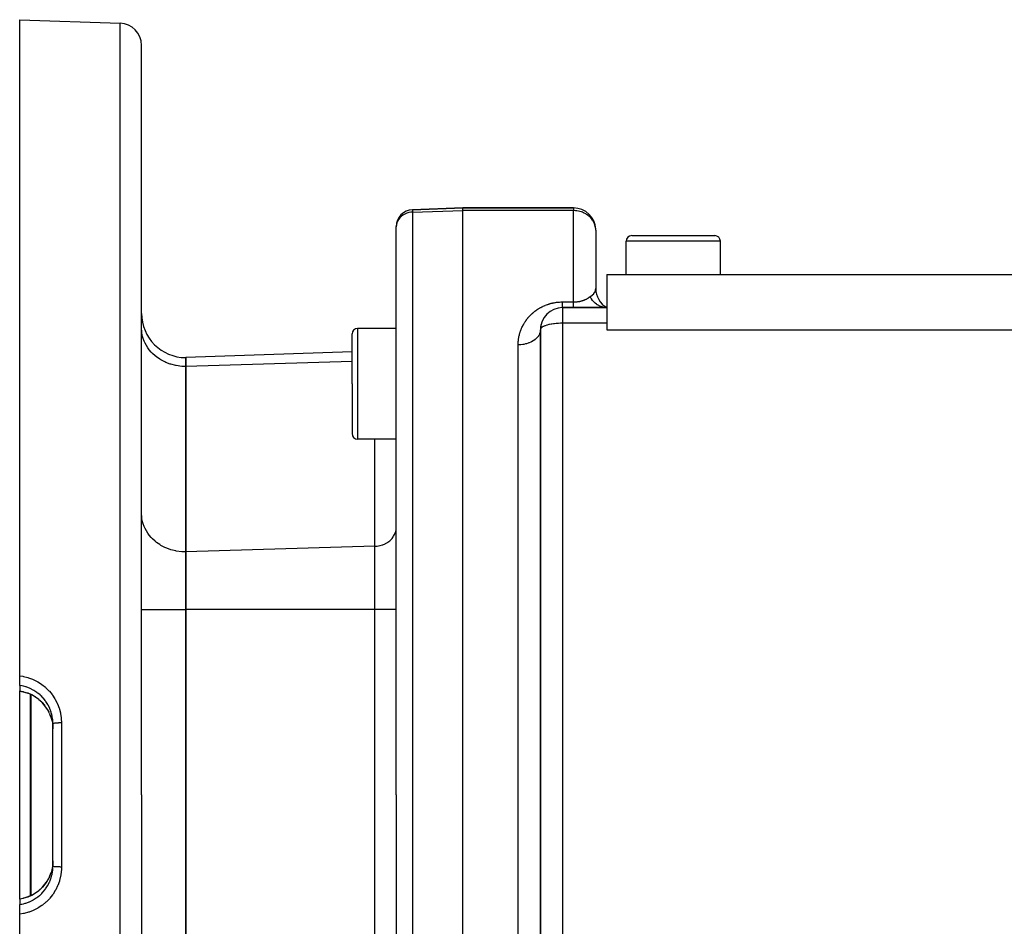
# Model space of a CAD drawing. Extents: x 24 to 816, y -336 to 283.
# Drawn here: x 436 to 525, y -35 to 47 of the extents above; entities that cross this region are included whole.
import ezdxf

# ---------------------------------------------------------------- set-up
doc = ezdxf.new("R2010")
doc.units = 0
doc.linetypes.add('DASHED', pattern=[11.05, 8.7, -2.35])
doc.layers.get('0').update_dxf_attribs({"linetype": 'CONTINUOUS'})
doc.layers.add('NEVIDI', color=4, linetype='DASHED')

msp = doc.modelspace()

# ---------------------------------------------------------------- linework, layer by layer
at = {"color": 2}
for p, q in [((436.069842, 46.582831), (445.13964, 46.266107)), ((436.069842, -12.658021), (436.069842, 46.582831)), ((447.069842, -23.417169), (447.069842, 44.267326)), ((447.069842, -23.417169), (447.069842, 44.267326)), ((476.069842, 29.582831), (471.517492, 29.42386)), ((471.517492, 29.42386), (476.069842, 29.582831)), ((486.069842, 29.582831), (476.069842, 29.582831)), ((476.069842, 29.341452), (476.069842, 29.582831)), ((476.069842, 29.582831), (486.069842, 29.582831)), ((476.069842, -23.417169), (476.069842, 29.341452)), ((470.069842, 27.883505), (470.069842, 27.924774)), ((470.069842, 27.883505), (470.069842, 27.924774)), ((470.069842, 27.894408), (470.069842, 27.883505)), ((470.069842, -23.417169), (470.069842, 27.883505)), ((470.069842, -23.417169), (470.069842, 27.883505)), ((488.069842, 27.582831), (488.069842, 22.314882)), ((488.069842, 27.582831), (488.069842, 22.314882)), ((491.319842, 27.082831), (495.069842, 27.082831)), ((495.069842, 27.082831), (498.819842, 27.082831)), ((498.788958, 27.082831), (498.819842, 27.082831)), ((498.788958, 27.082831), (498.819842, 27.082831)), ((490.819842, 23.582831), (490.819842, 26.582831)), ((499.319842, 23.582831), (499.319842, 26.582831)), ((489.069842, 23.582831), (489.069842, 19.937909)), ((489.069842, 23.582831), (573.069842, 23.582831)), ((489.069842, 20.582831), (485.069842, 20.582831)), ((485.069842, 20.582831), (489.069842, 20.582831)), ((488.871132, 20.59603), (488.858704, 20.597737)), ((489.007476, 20.584131), (488.871132, 20.59603)), ((489.06984, 20.582832), (488.876541, 20.709909)), ((488.879187, 20.661802), (489.069843, 20.582831)), ((488.879335, 20.702978), (489.069842, 20.582831)), ((488.883645, 20.684436), (489.069843, 20.582831)), ((489.069842, 20.582831), (489.007476, 20.584131)), ((489.069842, 19.937909), (489.069842, 19.173942)), ((470.069842, 18.705937), (466.569842, 18.705937)), ((489.069842, 19.173942), (489.069842, 18.582831)), ((466.069842, 13.705937), (466.069842, 18.205937)), ((466.069842, 13.705937), (466.069842, 18.205937)), ((483.069842, 18.582831), (483.069842, -59.09261)), ((483.069842, -59.09261), (483.069842, 18.582831)), ((489.069842, 18.582831), (573.069842, 18.582851)), ((466.069842, 16.592959), (451.069842, 16.069147)), ((451.069842, 16.069147), (451.069842, 15.265299)), ((451.069842, 15.265299), (451.069842, 16.069147)), ((451.069842, 15.265299), (451.069842, -1.477858)), ((451.069842, -1.477858), (451.069842, 15.265299)), ((466.069842, 13.705937), (466.069842, 9.205937)), ((466.069842, 13.705937), (466.069842, 9.205937)), ((470.069842, 8.705937), (466.569842, 8.705937)), ((451.069842, -1.477858), (451.069842, -6.674011)), ((451.069842, -6.674011), (451.069842, -1.477858)), ((451.069842, -6.674011), (451.069842, -40.160326)), ((451.069842, -40.160326), (451.069842, -6.674011)), ((483.069842, -12.804182), (483.069842, -6.85793)), ((436.069842, -12.716544), (436.069842, -12.658021)), ((436.069842, -13.525478), (436.069842, -12.658021)), ((436.069842, -13.157043), (436.069842, -13.104209)), ((436.069842, -13.233386), (436.069842, -13.186445)), ((436.069842, -13.303153), (436.069842, -13.262367)), ((436.069842, -13.46271), (436.069842, -13.440795)), ((436.069842, -13.525478), (436.069842, -13.509654)), ((436.069842, -13.52548), (436.069842, -14.02491)), ((436.069842, -14.032076), (436.069842, -14.02491)), ((436.069842, -23.417169), (436.069842, -14.031138)), ((436.069842, -14.032076), (436.390184, -14.092994)), ((436.390184, -14.092994), (436.792751, -14.214449)), ((436.816642, -14.223369), (436.792751, -14.214449)), ((436.826036, -14.226981), (436.816642, -14.223369)), ((437.15995, -14.375857), (436.840478, -14.232535)), ((437.499064, -14.573065), (437.15995, -14.375857)), ((437.811799, -14.804699), (437.499064, -14.573065)), ((438.095817, -15.068236), (437.811799, -14.804699)), ((438.350755, -15.363764), (438.095817, -15.068236)), ((438.570203, -15.684257), (438.350755, -15.363764)), ((438.743252, -16.009306), (438.570203, -15.684257)), ((438.888052, -16.368599), (438.768075, -16.066294)), ((438.891976, -16.380122), (438.97174, -16.65814)), ((438.97174, -16.65814), (438.982975, -16.705956)), ((438.982975, -16.705956), (438.993737, -16.754876)), ((438.993737, -16.754876), (439.047675, -17.086856)), ((439.047675, -17.086856), (439.051931, -17.126456)), ((439.051931, -17.126456), (439.052978, -17.1369)), ((439.052978, -17.1369), (439.069056, -17.459832)), ((439.069842, -23.417169), (439.069842, -16.984065)), ((439.069842, -23.417169), (439.069842, -16.984065)), ((436.069842, -32.802056), (436.069842, -23.417169)), ((439.069842, -29.850273), (439.069842, -23.417169)), ((439.069842, -29.850273), (439.069842, -23.417169)), ((447.069842, -23.417169), (447.069842, -91.101663)), ((447.069842, -23.417169), (447.069842, -91.101663)), ((470.069842, -23.417169), (470.069842, -81.759111)), ((470.069842, -23.417169), (470.069842, -81.759111)), ((476.069842, -83.417169), (476.069842, -23.417169)), ((438.971739, -30.176197), (438.905881, -30.411469)), ((438.992626, -30.084673), (438.971739, -30.176197)), ((439.002786, -30.035476), (438.992626, -30.084673)), ((439.051931, -29.707879), (439.002786, -30.035476)), ((439.052844, -29.698794), (439.051931, -29.707879)), ((439.057452, -29.648585), (439.052844, -29.698794)), ((439.069842, -29.354736), (439.057452, -29.648585)), ((438.567368, -31.15473), (438.750949, -30.810848)), ((438.750949, -30.810848), (438.88349, -30.477962)), ((438.905881, -30.411469), (438.890419, -30.458887)), ((438.890745, -30.45974), (438.893963, -30.451659)), ((437.807732, -32.032998), (438.094207, -31.767766)), ((438.094207, -31.767766), (438.347402, -31.474941)), ((438.347402, -31.474941), (438.567368, -31.15473)), ((436.069842, -32.802056), (436.390184, -32.741343)), ((436.069842, -32.809427), (436.069842, -32.802056)), ((436.069842, -32.809427), (436.069842, -33.308858)), ((436.390184, -32.741343), (436.792751, -32.619888)), ((436.792751, -32.619888), (436.816642, -32.610969)), ((436.816642, -32.610969), (436.840478, -32.601802)), ((436.840478, -32.601802), (437.158767, -32.459083)), ((437.158767, -32.459083), (437.494367, -32.264377)), ((437.494367, -32.264377), (437.807732, -32.032998)), ((436.069845, -34.176316), (436.069842, -33.30886)), ((436.069842, -33.39352), (436.069842, -33.314253)), ((436.069842, -33.443804), (436.069842, -33.41933)), ((436.069842, -33.730089), (436.069842, -33.572058)), ((436.069842, -93.417169), (436.069842, -34.176316))]:
    msp.add_line(p, q, dxfattribs=at)
for centre, radius, start, end in [((445.069842, 44.267326), 2, 0, 88.000002), ((471.569842, 27.924774), 1.5, 92, 180), ((486.069842, 27.582831), 2, 2.30659, 90), ((471.569842, 27.924774), 1.5, 181.15989, 181.575958), ((491.319842, 26.582831), 0.5, 90, 180), ((498.819842, 26.582831), 0.5, 0, 90), ((490.069842, 22.314882), 2, 180.000009, 240), ((485.069842, 18.582831), 2, 90, 180), ((451.069842, 20.069147), 4, 180, 270), ((466.569842, 18.205937), 0.5, 90, 180), ((485.069842, 18.582831), 2, 170.66277, 174.368968), ((485.069842, 18.582831), 2, 168.088538, 169.375776), ((485.069842, 18.582831), 2, 164.224222, 166.636019), ((466.569842, 9.205937), 0.5, 180, 270)]:
    msp.add_arc(centre, radius, start, end, dxfattribs=at)
at = {"layer": 'NEVIDI', "color": 7, "linetype": 'CONTINUOUS'}
for p, q in [((445.13964, -23.417169), (445.13964, 46.266107)), ((471.517492, 29.42386), (471.517492, 29.201667)), ((471.517492, 29.201667), (476.069842, 29.341452)), ((486.069842, 29.341452), (476.069842, 29.341452)), ((486.069842, 29.582831), (486.069842, 29.341452)), ((486.123458, 29.342064), (486.069842, 29.341452)), ((486.069842, 21.09896), (486.069842, 29.341452)), ((486.244177, 29.337454), (486.123458, 29.342064)), ((486.264562, 29.335873), (486.244177, 29.337454)), ((486.33928, 29.328165), (486.264562, 29.335873)), ((470.272831, 28.546065), (470.185146, 28.39063)), ((470.382841, 28.6899), (470.272831, 28.546065)), ((470.513481, 28.819919), (470.382841, 28.6899)), ((470.662265, 28.933648), (470.513481, 28.819919)), ((470.826859, 29.029303), (470.662265, 28.933648)), ((471.004178, 29.10509), (470.826859, 29.029303)), ((471.19139, 29.1598), (471.004178, 29.10509)), ((471.385039, 29.192422), (471.19139, 29.1598)), ((471.517492, 29.201667), (471.385039, 29.192422)), ((471.517492, 29.201667), (471.517492, -23.417169)), ((486.368725, 29.324319), (486.33928, 29.328165)), ((486.500734, 29.301688), (486.368725, 29.324319)), ((486.524868, 29.296625), (486.500734, 29.301688)), ((486.643309, 29.267731), (486.524868, 29.296625)), ((486.777787, 29.226767), (486.643309, 29.267731)), ((486.799371, 29.219365), (486.777787, 29.226767)), ((486.879431, 29.189819), (486.799371, 29.219365)), ((486.971488, 29.151564), (486.879431, 29.189819)), ((487.021909, 29.128527), (486.971488, 29.151564)), ((487.162434, 29.055584), (487.021909, 29.128527)), ((487.213936, 29.025239), (487.162434, 29.055584)), ((487.249797, 29.002828), (487.213936, 29.025239)), ((487.375275, 28.91535), (487.249797, 29.002828)), ((487.455385, 28.851229), (487.375275, 28.91535)), ((487.47166, 28.837313), (487.455385, 28.851229)), ((487.604835, 28.71023), (487.47166, 28.837313)), ((487.63587, 28.67671), (487.604835, 28.71023)), ((487.677488, 28.628977), (487.63587, 28.67671)), ((487.788321, 28.482558), (487.677488, 28.628977)), ((487.828392, 28.420586), (487.788321, 28.482558)), ((470.082791, 28.056443), (470.069842, 27.883505)), ((470.121478, 28.226596), (470.082791, 28.056443)), ((470.185146, 28.39063), (470.121478, 28.226596)), ((487.838689, 28.403659), (487.828392, 28.420586)), ((487.909815, 28.272237), (487.838689, 28.403659)), ((487.957097, 28.165007), (487.909815, 28.272237)), ((487.998193, 28.04928), (487.957097, 28.165007)), ((488.002504, 28.035259), (487.998193, 28.04928)), ((488.033384, 27.916899), (488.002504, 28.035259)), ((488.051824, 27.818111), (488.033384, 27.916899)), ((488.067737, 27.663307), (488.051824, 27.818111)), ((488.069842, 27.582831), (488.067737, 27.663307)), ((495.069842, 26.582831), (490.819842, 26.582831)), ((499.319842, 26.582831), (495.069842, 26.582831)), ((488.056962, 22.153228), (488.069842, 22.314882)), ((487.15941, 21.325295), (487.197192, 21.34314)), ((487.197192, 21.34314), (487.200666, 21.344827)), ((487.200666, 21.344827), (487.237426, 21.363177)), ((487.237426, 21.363177), (487.240817, 21.364917)), ((487.240817, 21.364917), (487.249784, 21.369555)), ((487.249784, 21.369555), (487.276411, 21.383664)), ((487.276411, 21.383664), (487.279775, 21.385482)), ((487.279775, 21.385482), (487.314338, 21.404658)), ((487.314338, 21.404658), (487.317604, 21.406517)), ((487.317604, 21.406517), (487.351174, 21.426115)), ((487.351174, 21.426115), (487.35434, 21.42801)), ((487.35434, 21.42801), (487.386986, 21.448046)), ((487.386986, 21.448046), (487.390072, 21.449987)), ((487.390072, 21.449987), (487.421811, 21.470448)), ((487.421811, 21.470448), (487.424806, 21.472426)), ((487.424806, 21.472426), (487.455337, 21.49308)), ((487.455337, 21.49308), (487.455618, 21.493275)), ((487.455618, 21.493275), (487.458455, 21.495242)), ((487.458455, 21.495242), (487.488382, 21.516485)), ((487.488382, 21.516485), (487.491124, 21.518479)), ((487.491124, 21.518479), (487.52008, 21.54004)), ((487.52008, 21.54004), (487.522749, 21.542076)), ((487.522749, 21.542076), (487.550661, 21.563876)), ((487.550661, 21.563876), (487.55329, 21.565979)), ((487.55329, 21.565979), (487.569842, 21.579426)), ((487.569842, 21.579426), (487.576506, 21.584894)), ((487.638865, 21.453282), (487.569847, 21.579419)), ((487.576506, 21.584894), (487.635891, 21.632525)), ((487.635891, 21.632525), (487.749142, 21.720603)), ((487.686954, 21.37624), (487.638865, 21.453282)), ((487.694451, 21.364894), (487.686954, 21.37624)), ((487.782061, 21.243498), (487.694451, 21.364894)), ((487.749142, 21.720603), (487.763809, 21.732102)), ((487.763809, 21.732102), (487.788254, 21.751519)), ((487.788254, 21.751519), (487.895108, 21.845054)), ((487.895108, 21.845054), (487.89866, 21.8486)), ((487.89866, 21.8486), (487.909216, 21.859407)), ((487.909216, 21.859407), (487.909811, 21.86003)), ((487.909811, 21.86003), (487.998185, 21.979172)), ((487.998185, 21.979172), (487.999307, 21.98125)), ((487.999307, 21.98125), (488.005612, 21.993389)), ((488.005612, 21.993389), (488.051846, 22.127116)), ((488.051846, 22.127116), (488.05425, 22.138734)), ((488.05425, 22.138734), (488.056962, 22.153228)), ((482.839593, 20.441516), (482.917366, 20.490826)), ((482.917366, 20.490826), (482.929009, 20.497994)), ((482.929009, 20.497994), (483.008984, 20.545759)), ((483.008984, 20.545759), (483.020954, 20.552693)), ((483.020954, 20.552693), (483.077918, 20.584937)), ((483.077918, 20.584937), (483.103265, 20.598894)), ((483.103265, 20.598894), (483.115612, 20.605606)), ((483.115612, 20.605606), (483.200405, 20.650221)), ((483.200405, 20.650221), (483.213024, 20.656644)), ((483.213024, 20.656644), (483.300156, 20.699506)), ((483.300156, 20.699506), (483.313186, 20.705697)), ((483.313186, 20.705697), (483.402435, 20.746606)), ((483.402435, 20.746606), (483.415771, 20.752498)), ((483.415771, 20.752498), (483.506993, 20.79129)), ((483.506993, 20.79129), (483.520501, 20.796813)), ((483.520501, 20.796813), (483.61343, 20.833289)), ((483.61343, 20.833289), (483.62728, 20.838501)), ((483.62728, 20.838501), (483.721966, 20.87261)), ((483.721966, 20.87261), (483.736071, 20.877466)), ((483.736071, 20.877466), (483.832559, 20.909155)), ((483.832559, 20.909155), (483.84694, 20.913652)), ((483.84694, 20.913652), (483.94524, 20.942851)), ((483.94524, 20.942851), (483.959905, 20.946979)), ((483.959905, 20.946979), (484.060147, 20.973632)), ((484.060147, 20.973632), (484.075037, 20.977361)), ((484.075037, 20.977361), (484.177157, 21.001338)), ((484.177157, 21.001338), (484.192396, 21.00468)), ((484.192396, 21.00468), (484.296501, 21.025901)), ((484.296501, 21.025901), (484.311989, 21.028821)), ((484.311989, 21.028821), (484.417525, 21.047111)), ((484.417525, 21.047111), (484.433192, 21.049589)), ((484.433192, 21.049589), (484.53911, 21.064727)), ((484.53911, 21.064727), (484.554764, 21.066727)), ((484.554764, 21.066727), (484.661148, 21.078705)), ((484.661148, 21.078705), (484.676832, 21.080234)), ((484.676832, 21.080234), (484.783472, 21.089032)), ((484.783472, 21.089032), (484.799257, 21.090099)), ((484.799257, 21.090099), (484.906592, 21.09574)), ((484.906592, 21.09574), (484.922424, 21.096335)), ((484.922424, 21.096335), (485.030055, 21.09877)), ((485.030055, 21.09877), (485.04591, 21.098892)), ((485.04591, 21.098892), (485.069842, 21.09896)), ((485.069842, 21.09896), (486.069842, 21.09896)), ((485.069842, 21.082834), (485.069842, 21.09896)), ((485.069842, 21.028138), (485.069842, 21.082834)), ((485.069842, 21.015862), (485.069842, 21.028138)), ((485.069842, 21.003145), (485.069842, 21.015862)), ((485.069842, 20.952493), (485.069842, 21.003145)), ((485.069842, 20.929438), (485.069842, 20.952493)), ((485.069842, 20.883242), (485.069842, 20.929438)), ((485.069842, 20.863758), (485.069842, 20.883242)), ((485.069842, 20.862318), (485.069842, 20.863758)), ((485.069842, 20.820592), (485.069842, 20.862318)), ((485.069842, 20.801889), (485.069842, 20.820592)), ((485.069842, 20.764888), (485.069842, 20.801889)), ((485.069842, 20.748434), (485.069842, 20.764888)), ((485.069842, 20.742525), (485.069842, 20.748434)), ((485.069842, 20.716318), (485.069842, 20.742525)), ((485.069842, 20.702216), (485.069842, 20.716318)), ((485.069842, 20.675036), (485.069842, 20.702216)), ((485.069842, 20.663336), (485.069842, 20.675036)), ((485.069842, 20.654341), (485.069842, 20.663336)), ((485.069842, 20.641242), (485.069842, 20.654341)), ((485.069842, 20.631963), (485.069842, 20.641242)), ((485.069842, 20.615028), (485.069842, 20.631963)), ((485.069842, 20.608219), (485.069842, 20.615028)), ((485.069842, 20.60079), (485.069842, 20.608219)), ((485.069842, 20.596521), (485.069842, 20.60079)), ((485.069842, 20.592217), (485.069842, 20.596521)), ((485.069842, 20.585801), (485.069842, 20.592217)), ((485.069842, 20.584012), (485.069842, 20.585801)), ((485.069842, 20.582831), (485.069842, 20.584012)), ((485.069842, 20.582831), (485.069842, 19.173942)), ((486.069842, 21.09896), (486.108204, 21.099209)), ((486.069842, 21.065473), (486.069842, 21.09896)), ((486.069842, 21.015861), (486.069842, 21.065473)), ((486.069842, 20.989482), (486.069842, 21.015861)), ((486.069842, 20.950004), (486.069842, 20.989482)), ((486.069842, 20.883194), (486.069842, 20.950004)), ((486.069842, 20.863757), (486.069842, 20.883194)), ((486.069842, 20.848967), (486.069842, 20.863757)), ((486.069842, 20.791872), (486.069842, 20.848967)), ((486.069842, 20.763157), (486.069842, 20.791872)), ((486.069842, 20.742525), (486.069842, 20.763157)), ((486.069842, 20.716318), (486.069842, 20.742525)), ((486.069842, 20.693429), (486.069842, 20.716318)), ((486.069842, 20.657197), (486.069842, 20.693429)), ((486.069842, 20.654342), (486.069842, 20.657197)), ((486.069842, 20.640248), (486.069842, 20.654342)), ((486.069842, 20.615032), (486.069842, 20.640248)), ((486.069842, 20.604186), (486.069842, 20.615032)), ((486.069842, 20.60079), (486.069842, 20.604186)), ((486.069842, 20.590192), (486.069842, 20.60079)), ((486.069842, 20.585581), (486.069842, 20.590192)), ((486.069842, 20.582831), (486.069842, 20.585581)), ((486.108204, 21.099209), (486.113268, 21.09928)), ((486.113268, 21.09928), (486.167304, 21.100596)), ((486.167304, 21.100596), (486.172318, 21.10077)), ((486.172318, 21.10077), (486.225934, 21.10318)), ((486.225934, 21.10318), (486.230927, 21.103456)), ((486.230927, 21.103456), (486.257477, 21.105071)), ((486.257477, 21.105071), (486.284017, 21.106934)), ((486.284017, 21.106934), (486.288949, 21.107307)), ((486.288949, 21.107307), (486.34166, 21.111839)), ((486.34166, 21.111839), (486.346547, 21.11231)), ((486.346547, 21.11231), (486.398798, 21.117882)), ((486.398798, 21.117882), (486.403665, 21.118452)), ((486.403665, 21.118452), (486.455558, 21.125068)), ((486.455558, 21.125068), (486.460378, 21.125733)), ((486.460378, 21.125733), (486.51189, 21.133368)), ((486.51189, 21.133368), (486.516708, 21.134133)), ((486.516708, 21.134133), (486.522432, 21.135052)), ((486.522432, 21.135052), (486.567544, 21.142721)), ((486.567544, 21.142721), (486.572363, 21.143585)), ((486.572363, 21.143585), (486.622412, 21.153087)), ((486.622412, 21.153087), (486.627174, 21.154042)), ((486.627174, 21.154042), (486.676419, 21.16444)), ((486.676419, 21.16444), (486.680974, 21.165451)), ((486.680974, 21.165451), (486.729287, 21.176701)), ((486.729287, 21.176701), (486.733864, 21.177817)), ((486.733864, 21.177817), (486.779052, 21.18933)), ((486.779052, 21.18933), (486.781103, 21.189874)), ((486.781103, 21.189874), (486.785574, 21.191066)), ((486.785574, 21.191066), (486.831734, 21.203907)), ((486.831734, 21.203907), (486.836105, 21.205173)), ((486.836105, 21.205173), (486.881201, 21.218765)), ((486.881201, 21.218765), (486.885492, 21.220109)), ((486.885492, 21.220109), (486.929669, 21.23446)), ((486.929669, 21.23446), (486.933864, 21.235873)), ((486.933864, 21.235873), (486.977164, 21.250961)), ((486.977164, 21.250961), (486.981264, 21.252438)), ((486.981264, 21.252438), (487.02298, 21.267955)), ((487.02298, 21.267955), (487.023655, 21.268214)), ((487.023655, 21.268214), (487.027571, 21.269718)), ((487.027571, 21.269718), (487.068892, 21.286085)), ((487.068892, 21.286085), (487.072794, 21.287678)), ((487.072794, 21.287678), (487.113023, 21.304602)), ((487.113023, 21.304602), (487.116768, 21.306225)), ((487.116768, 21.306225), (487.155736, 21.323608)), ((487.155736, 21.323608), (487.15941, 21.325295)), ((487.838506, 21.174636), (487.782061, 21.243498)), ((487.84729, 21.164492), (487.838506, 21.174636)), ((487.94806, 21.057745), (487.84729, 21.164492)), ((488.012006, 20.998131), (487.94806, 21.057745)), ((488.021914, 20.989398), (488.012006, 20.998131)), ((488.134176, 20.898988), (488.021914, 20.989398)), ((488.204311, 20.849795), (488.134176, 20.898988)), ((488.215178, 20.842636), (488.204311, 20.849795)), ((488.3367, 20.770404), (488.215178, 20.842636)), ((488.412044, 20.732349), (488.3367, 20.770404)), ((488.423641, 20.726921), (488.412044, 20.732349)), ((488.552644, 20.673872), (488.423641, 20.726921)), ((488.631468, 20.647798), (488.552644, 20.673872)), ((488.643598, 20.644197), (488.631468, 20.647798)), ((488.777464, 20.611487), (488.643598, 20.644197)), ((488.858704, 20.597737), (488.777464, 20.611487)), ((481.832965, 19.502283), (481.882401, 19.566755)), ((481.882401, 19.566755), (481.889833, 19.576211)), ((481.889833, 19.576211), (481.941142, 19.639888)), ((481.941142, 19.639888), (481.948852, 19.649223)), ((481.948852, 19.649223), (482.00206, 19.712084)), ((482.00206, 19.712084), (482.010068, 19.721316)), ((482.010068, 19.721316), (482.06529, 19.783418)), ((482.06529, 19.783418), (482.073579, 19.792513)), ((482.073579, 19.792513), (482.130774, 19.853739)), ((482.130774, 19.853739), (482.139381, 19.862728)), ((482.139381, 19.862728), (482.19876, 19.923228)), ((482.19876, 19.923228), (482.207705, 19.932119)), ((482.207705, 19.932119), (482.269217, 19.991762)), ((482.269217, 19.991762), (482.278459, 20.000503)), ((482.278459, 20.000503), (482.342105, 20.059209)), ((482.342105, 20.059209), (482.351655, 20.0678)), ((482.351655, 20.0678), (482.417375, 20.125431)), ((482.417375, 20.125431), (482.427245, 20.133869)), ((482.427245, 20.133869), (482.49498, 20.190291)), ((482.49498, 20.190291), (482.505131, 20.198529)), ((482.505131, 20.198529), (482.574886, 20.253671)), ((482.574886, 20.253671), (482.585332, 20.261713)), ((482.585332, 20.261713), (482.657074, 20.315488)), ((482.657074, 20.315488), (482.667793, 20.323309)), ((482.667793, 20.323309), (482.741531, 20.375662)), ((482.741531, 20.375662), (482.752562, 20.383281)), ((482.752562, 20.383281), (482.828262, 20.43412)), ((482.828262, 20.43412), (482.839593, 20.441516)), ((447.086496, 18.413616), (447.069842, 18.729401)), ((466.569842, 18.705937), (466.569842, 13.705937)), ((481.342892, 18.633789), (481.372655, 18.705431)), ((481.372655, 18.705431), (481.377182, 18.71598)), ((481.377182, 18.71598), (481.40879, 18.787338)), ((481.40879, 18.787338), (481.413584, 18.797829)), ((481.413584, 18.797829), (481.446953, 18.868661)), ((481.446953, 18.868661), (481.45201, 18.879079)), ((481.45201, 18.879079), (481.487198, 18.949459)), ((481.487198, 18.949459), (481.492519, 18.959796)), ((481.492519, 18.959796), (481.529483, 19.029573)), ((481.529483, 19.029573), (481.535074, 19.039831)), ((481.535074, 19.039831), (481.573792, 19.108906)), ((481.573792, 19.108906), (481.579634, 19.119043)), ((481.579634, 19.119043), (481.620122, 19.18741)), ((481.620122, 19.18741), (481.626224, 19.197439)), ((481.626224, 19.197439), (481.668477, 19.265061)), ((481.668477, 19.265061), (481.674847, 19.274991)), ((481.674847, 19.274991), (481.718862, 19.341836)), ((481.718862, 19.341836), (481.725487, 19.351642)), ((481.725487, 19.351642), (481.771292, 19.417719)), ((481.771292, 19.417719), (481.778182, 19.427409)), ((481.778182, 19.427409), (481.825795, 19.492696)), ((481.825795, 19.492696), (481.832965, 19.502283)), ((483.138968, 18.736896), (483.088475, 18.663332)), ((483.141493, 18.739635), (483.138968, 18.736896)), ((483.223518, 18.810061), (483.141493, 18.739635)), ((483.2299, 18.814539), (483.223518, 18.810061)), ((483.338509, 18.878754), (483.2299, 18.814539)), ((483.351422, 18.885257), (483.338509, 18.878754)), ((483.4199, 18.916912), (483.351422, 18.885257)), ((483.481189, 18.941926), (483.4199, 18.916912)), ((483.503779, 18.950492), (483.481189, 18.941926)), ((483.647984, 18.998538), (483.503779, 18.950492)), ((483.684421, 19.00915), (483.647984, 18.998538)), ((483.835594, 19.047956), (483.684421, 19.00915)), ((483.889949, 19.060119), (483.835594, 19.047956)), ((484.040158, 19.089582), (483.889949, 19.060119)), ((484.116803, 19.102515), (484.040158, 19.089582)), ((484.258267, 19.123087), (484.116803, 19.102515)), ((484.360632, 19.135529), (484.258267, 19.123087)), ((484.486734, 19.148261), (484.360632, 19.135529)), ((484.617422, 19.15862), (484.486734, 19.148261)), ((484.722518, 19.16496), (484.617422, 19.15862)), ((484.72299, 19.164985), (484.722518, 19.16496)), ((484.882205, 19.171335), (484.72299, 19.164985)), ((484.962223, 19.173086), (484.882205, 19.171335)), ((485.069842, 19.173942), (484.962223, 19.173086)), ((485.069842, 19.173942), (485.069842, -59.022811)), ((489.069842, 19.173942), (485.069842, 19.173942)), ((447.105847, 18.265654), (447.086496, 18.413616)), ((447.164063, 17.981958), (447.105847, 18.265654)), ((447.213149, 17.810465), (447.164063, 17.981958)), ((447.303771, 17.562125), (447.213149, 17.810465)), ((481.100009, 17.705741), (481.110452, 17.781183)), ((481.110452, 17.781183), (481.112102, 17.792155)), ((481.112102, 17.792155), (481.124289, 17.867197)), ((481.124289, 17.867197), (481.126209, 17.878202)), ((481.126209, 17.878202), (481.140144, 17.952899)), ((481.140144, 17.952899), (481.142284, 17.963673)), ((481.142284, 17.963673), (481.157974, 18.0381)), ((481.157974, 18.0381), (481.160364, 18.048819)), ((481.160364, 18.048819), (481.177773, 18.122822)), ((481.177773, 18.122822), (481.180458, 18.133668)), ((481.180458, 18.133668), (481.199586, 18.207267)), ((481.199586, 18.207267), (481.202483, 18.217904)), ((481.202483, 18.217904), (481.223348, 18.291178)), ((481.223348, 18.291178), (481.226543, 18.301921)), ((481.226543, 18.301921), (481.249099, 18.374671)), ((481.249099, 18.374671), (481.252555, 18.385377)), ((481.252555, 18.385377), (481.276887, 18.457845)), ((481.276887, 18.457845), (481.280608, 18.468515)), ((481.280608, 18.468515), (481.306746, 18.540739)), ((481.306746, 18.540739), (481.310723, 18.551341)), ((481.310723, 18.551341), (481.338639, 18.623205)), ((481.338639, 18.623205), (481.342892, 18.633789)), ((482.763486, 17.862225), (482.660021, 17.761133)), ((482.78836, 17.889777), (482.763486, 17.862225)), ((482.80758, 17.91213), (482.78836, 17.889777)), ((482.890088, 18.02147), (482.80758, 17.91213)), ((482.909763, 18.05172), (482.890088, 18.02147)), ((482.924182, 18.075254), (482.909763, 18.05172)), ((482.984449, 18.191168), (482.924182, 18.075254)), ((482.998154, 18.223346), (482.984449, 18.191168)), ((483.007542, 18.247308), (482.998154, 18.223346)), ((483.04443, 18.367543), (483.007542, 18.247308)), ((483.051839, 18.401456), (483.04443, 18.367543)), ((483.056286, 18.425358), (483.051839, 18.401456)), ((483.069171, 18.547762), (483.056286, 18.425358)), ((483.087265, 18.660686), (483.069842, 18.582831)), ((483.087834, 18.661942), (483.087265, 18.660686)), ((483.088475, 18.663332), (483.087834, 18.661942)), ((447.389916, 17.371604), (447.303771, 17.562125)), ((447.503389, 17.160862), (447.389916, 17.371604)), ((447.632932, 16.957188), (447.503389, 17.160862)), ((447.759744, 16.784552), (447.632932, 16.957188)), ((481.069842, 17.227993), (481.069927, 17.256533)), ((481.216764, 17.231653), (481.069842, 17.227993)), ((481.069842, -23.417169), (481.069842, 17.227993)), ((481.069927, 17.256533), (481.070021, 17.26791)), ((481.070021, 17.26791), (481.071563, 17.34498)), ((481.071563, 17.34498), (481.071922, 17.356305)), ((481.071922, 17.356305), (481.075263, 17.433018)), ((481.075263, 17.433018), (481.075887, 17.444297)), ((481.075887, 17.444297), (481.081013, 17.520651)), ((481.081013, 17.520651), (481.081897, 17.531858)), ((481.081897, 17.531858), (481.088807, 17.607947)), ((481.088807, 17.607947), (481.089934, 17.618926)), ((481.089934, 17.618926), (481.098625, 17.694795)), ((481.098625, 17.694795), (481.100009, 17.705741)), ((481.257602, 17.233976), (481.216764, 17.231653)), ((481.302306, 17.237176), (481.257602, 17.233976)), ((481.481116, 17.256948), (481.302306, 17.237176)), ((481.522294, 17.263117), (481.481116, 17.256948)), ((481.565174, 17.270202), (481.522294, 17.263117)), ((481.738796, 17.306026), (481.565174, 17.270202)), ((481.778964, 17.316013), (481.738796, 17.306026)), ((481.819144, 17.326671), (481.778964, 17.316013)), ((481.984002, 17.377803), (481.819144, 17.326671)), ((482.02293, 17.391724), (481.984002, 17.377803)), ((482.059912, 17.405649), (482.02293, 17.391724)), ((482.213397, 17.47131), (482.059912, 17.405649)), ((482.249738, 17.488879), (482.213397, 17.47131)), ((482.282822, 17.505611), (482.249738, 17.488879)), ((482.421856, 17.584458), (482.282822, 17.505611)), ((482.455305, 17.605728), (482.421856, 17.584458)), ((482.484056, 17.624816), (482.455305, 17.605728)), ((482.606278, 17.71548), (482.484056, 17.624816)), ((482.63593, 17.740167), (482.606278, 17.71548)), ((482.660021, 17.761133), (482.63593, 17.740167)), ((447.937802, 16.574698), (447.759744, 16.784552)), ((448.06867, 16.439264), (447.937802, 16.574698)), ((448.298916, 16.231106), (448.06867, 16.439264)), ((448.425322, 16.130384), (448.298916, 16.231106)), ((448.710051, 15.932342), (448.425322, 16.130384)), ((448.824123, 15.862772), (448.710051, 15.932342)), ((449.163558, 15.683984), (448.824123, 15.862772)), ((449.258649, 15.640763), (449.163558, 15.683984)), ((449.651368, 15.490427), (449.258649, 15.640763)), ((449.721988, 15.467888), (449.651368, 15.490427)), ((450.164824, 15.35513), (449.721988, 15.467888)), ((450.206769, 15.346898), (450.164824, 15.35513)), ((450.694503, 15.280584), (450.206769, 15.346898)), ((450.705204, 15.279723), (450.694503, 15.280584)), ((451.069842, 15.265299), (450.705204, 15.279723)), ((466.069842, 15.718933), (451.069842, 15.265299)), ((466.569842, 13.705937), (466.569842, 8.705937)), ((468.139641, -0.961629), (468.139641, 8.705937)), ((447.086496, 1.670458), (447.069842, 1.986243)), ((447.105846, 1.522502), (447.086496, 1.670458)), ((447.164063, 1.238802), (447.105846, 1.522502)), ((447.213149, 1.067307), (447.164063, 1.238802)), ((447.303771, 0.818968), (447.213149, 1.067307)), ((447.389916, 0.628446), (447.303771, 0.818968)), ((447.503389, 0.417704), (447.389916, 0.628446)), ((447.632932, 0.21403), (447.503389, 0.417704)), ((447.759744, 0.041394), (447.632932, 0.21403)), ((447.937802, -0.16846), (447.759744, 0.041394)), ((469.824692, -0.061521), (469.916041, 0.103288)), ((469.916041, 0.103288), (469.937035, 0.148729)), ((469.937035, 0.148729), (470.001011, 0.31888)), ((470.001011, 0.31888), (470.015931, 0.369928)), ((470.015931, 0.369928), (470.052544, 0.542061)), ((470.052544, 0.542061), (470.060075, 0.598401)), ((470.060075, 0.598401), (470.069842, 0.769367)), ((448.06867, -0.303894), (447.937802, -0.16846)), ((448.298916, -0.512052), (448.06867, -0.303894)), ((448.425322, -0.612773), (448.298916, -0.512052)), ((448.710051, -0.810816), (448.425322, -0.612773)), ((448.824123, -0.880386), (448.710051, -0.810816)), ((449.163623, -1.059204), (448.824123, -0.880386)), ((468.59871, -0.901029), (468.823983, -0.834832)), ((468.823983, -0.834832), (468.85122, -0.825025)), ((468.85122, -0.825025), (469.060509, -0.735271)), ((469.060509, -0.735271), (469.089927, -0.720455)), ((469.089927, -0.720455), (469.279964, -0.609655)), ((469.279964, -0.609655), (469.310223, -0.589342)), ((469.310223, -0.589342), (469.478323, -0.460322)), ((469.478323, -0.460322), (469.508521, -0.433817)), ((469.508521, -0.433817), (469.652465, -0.289632)), ((469.652465, -0.289632), (469.681076, -0.256763)), ((469.681076, -0.256763), (469.799147, -0.100763)), ((469.799147, -0.100763), (469.824692, -0.061521)), ((449.258615, -1.10238), (449.163623, -1.059204)), ((449.651368, -1.25273), (449.258615, -1.10238)), ((449.721988, -1.27527), (449.651368, -1.25273)), ((450.164824, -1.388028), (449.721988, -1.27527)), ((450.206769, -1.39626), (450.164824, -1.388028)), ((450.694503, -1.462574), (450.206769, -1.39626)), ((450.705204, -1.463435), (450.694503, -1.462574)), ((451.069842, -1.477858), (450.705204, -1.463435)), ((468.139641, -0.961629), (451.069842, -1.477858)), ((468.139641, -0.961629), (468.316238, -0.949489)), ((468.139641, -6.674011), (468.139641, -0.961629)), ((468.316238, -0.949489), (468.336593, -0.947209)), ((468.336593, -0.947209), (468.574537, -0.906629)), ((468.574537, -0.906629), (468.59871, -0.901029)), ((447.069842, -6.674011), (451.069842, -6.674011)), ((468.139641, -6.674011), (451.069842, -6.674011)), ((468.139641, -36.373226), (468.139641, -6.674011)), ((470.069842, -6.674011), (468.139641, -6.674011)), ((436.069842, -12.658021), (436.358076, -12.701845)), ((436.358076, -12.701845), (436.421284, -12.714172)), ((436.421284, -12.714172), (436.802515, -12.809877)), ((436.802515, -12.809877), (436.863812, -12.828811)), ((436.863812, -12.828811), (437.229772, -12.963592)), ((437.229772, -12.963592), (437.288434, -12.988821)), ((437.288434, -12.988821), (437.638431, -13.162008)), ((437.638431, -13.162008), (437.694656, -13.193677)), ((437.694656, -13.193677), (438.027394, -13.405295)), ((436.249348, -13.556893), (436.069842, -13.525478)), ((436.069842, -14.02491), (436.334807, -14.073039)), ((436.301291, -13.56777), (436.249348, -13.556893)), ((436.41742, -13.595044), (436.301291, -13.56777)), ((436.334807, -14.073039), (436.388815, -14.085434)), ((436.388815, -14.085434), (436.41728, -14.092327)), ((436.41728, -14.092327), (436.747238, -14.190985)), ((436.613923, -13.650758), (436.41742, -13.595044)), ((436.663822, -13.666873), (436.613923, -13.650758)), ((436.870264, -13.74242), (436.663822, -13.666873)), ((436.747238, -14.190985), (436.790761, -14.206673)), ((436.790761, -14.206673), (436.812563, -14.214804)), ((436.792595, -14.214311), (436.790761, -14.206673)), ((436.792751, -14.214449), (436.792595, -14.214311)), ((436.812563, -14.214804), (436.815949, -14.216087)), ((436.815949, -14.216087), (436.838646, -14.224824)), ((436.963599, -13.781474), (436.870264, -13.74242)), ((437.011611, -13.802805), (436.963599, -13.781474)), ((437.298164, -13.948694), (437.011611, -13.802805)), ((437.299032, -13.949187), (437.298164, -13.948694)), ((437.344001, -13.975175), (437.299032, -13.949187)), ((437.615042, -14.151699), (437.344001, -13.975175)), ((437.657482, -14.182688), (437.615042, -14.151699)), ((437.695961, -14.211638), (437.657482, -14.182688)), ((437.906032, -14.385203), (437.695961, -14.211638)), ((438.027394, -13.405295), (438.079563, -13.442522)), ((438.079563, -13.442522), (438.385603, -13.686626)), ((438.385603, -13.686626), (438.432742, -13.728523)), ((438.432742, -13.728523), (438.711323, -14.004152)), ((438.711323, -14.004152), (438.754029, -14.051176)), ((438.754029, -14.051176), (439.002794, -14.356406)), ((436.838646, -14.224824), (436.841057, -14.225766)), ((436.840355, -14.232204), (436.841055, -14.225765)), ((436.840478, -14.232535), (436.840355, -14.232204)), ((437.052386, -23.417169), (437.052386, -14.327509)), ((437.087286, -14.343195), (437.087286, -23.417169)), ((437.299148, -14.444135), (437.455932, -14.538682)), ((437.455932, -14.538682), (437.498301, -14.566186)), ((437.498301, -14.566186), (437.696058, -14.706593)), ((437.696058, -14.706593), (437.771727, -14.765998)), ((437.771727, -14.765998), (437.810454, -14.797727)), ((437.810454, -14.797727), (438.053649, -15.020005)), ((437.94473, -14.420316), (437.906032, -14.385203)), ((438.053746, -14.525184), (437.94473, -14.420316)), ((438.17039, -14.648163), (438.053746, -14.525184)), ((438.059259, -15.025651), (438.094037, -15.061238)), ((438.094037, -15.061238), (438.317375, -15.316776)), ((438.205355, -14.687445), (438.17039, -14.648163)), ((438.365345, -14.883856), (438.205355, -14.687445)), ((438.40697, -14.940082), (438.365345, -14.883856)), ((438.437469, -14.982828), (438.40697, -14.940082)), ((438.609296, -15.253118), (438.437469, -14.982828)), ((439.002794, -14.356406), (439.040958, -14.408711)), ((439.040958, -14.408711), (439.254748, -14.737101)), ((439.254748, -14.737101), (439.28685, -14.792682)), ((439.28685, -14.792682), (439.464202, -15.141388)), ((438.317375, -15.316776), (438.348453, -15.356618)), ((438.348453, -15.356618), (438.365287, -15.378704)), ((438.56746, -15.677047), (438.625163, -15.776119)), ((438.62519, -15.28115), (438.609296, -15.253118)), ((438.625163, -15.776119), (438.727494, -15.973129)), ((438.635051, -15.298852), (438.62519, -15.28115)), ((438.776793, -15.585475), (438.635051, -15.298852)), ((438.797346, -15.633328), (438.776793, -15.585475)), ((438.828536, -15.710003), (438.797346, -15.633328)), ((438.90874, -15.936754), (438.828536, -15.710003)), ((438.924175, -15.987034), (438.90874, -15.936754)), ((438.97177, -16.163043), (438.924175, -15.987034)), ((439.464202, -15.141388), (439.490192, -15.200046)), ((439.490192, -15.200046), (439.630552, -15.568803)), ((439.630552, -15.568803), (439.650376, -15.630629)), ((439.650376, -15.630629), (439.663188, -15.672402)), ((439.663188, -15.672402), (439.750222, -16.010539)), ((438.8286, -16.205249), (438.875772, -16.332532)), ((438.875772, -16.332532), (438.891976, -16.380122)), ((439.001678, -16.298053), (438.97177, -16.163043)), ((439.011587, -16.349399), (439.001678, -16.298053)), ((439.051963, -16.631078), (439.011587, -16.349399)), ((439.055352, -16.66613), (439.051963, -16.631078)), ((439.059751, -16.718553), (439.055352, -16.66613)), ((439.069842, -16.984073), (439.059751, -16.718553)), ((439.750222, -16.010539), (439.76325, -16.073536)), ((439.76325, -16.073536), (439.822134, -16.460692)), ((439.822134, -16.460692), (439.828417, -16.52463)), ((439.828417, -16.52463), (439.846016, -16.914302)), ((439.072852, -16.977816), (439.069842, -16.984065)), ((439.074247, -16.976509), (439.072852, -16.977816)), ((439.075894, -16.975214), (439.074247, -16.976509)), ((439.087228, -16.969121), (439.075894, -16.975214)), ((439.090432, -16.96782), (439.087228, -16.969121)), ((439.093956, -16.966506), (439.090432, -16.96782)), ((439.113266, -16.960657), (439.093956, -16.966506)), ((439.118197, -16.959405), (439.113266, -16.960657)), ((439.123735, -16.958081), (439.118197, -16.959405)), ((439.150531, -16.952567), (439.123735, -16.958081)), ((439.157101, -16.951386), (439.150531, -16.952567)), ((439.16475, -16.950076), (439.157101, -16.951386)), ((439.198521, -16.944967), (439.16475, -16.950076)), ((439.206647, -16.943871), (439.198521, -16.944967)), ((439.216338, -16.94262), (439.206647, -16.943871)), ((439.256307, -16.938002), (439.216338, -16.94262)), ((439.265881, -16.937007), (439.256307, -16.938002)), ((439.277668, -16.935832), (439.265881, -16.937007)), ((439.323131, -16.931763), (439.277668, -16.935832)), ((439.333976, -16.930888), (439.323131, -16.931763)), ((439.347876, -16.929814), (439.333976, -16.930888)), ((439.397831, -16.926359), (439.347876, -16.929814)), ((439.409755, -16.925619), (439.397831, -16.926359)), ((439.425664, -16.924678), (439.409755, -16.925619)), ((439.479266, -16.921872), (439.425664, -16.924678)), ((439.492079, -16.921278), (439.479266, -16.921872)), ((439.509746, -16.920506), (439.492079, -16.921278)), ((439.566091, -16.918376), (439.509746, -16.920506)), ((439.579546, -16.917939), (439.566091, -16.918376)), ((439.598835, -16.917359), (439.579546, -16.917939)), ((439.656944, -16.915926), (439.598835, -16.917359)), ((439.670833, -16.915651), (439.656944, -16.915926)), ((439.691492, -16.915289), (439.670833, -16.915651)), ((439.750392, -16.914559), (439.691492, -16.915289)), ((439.764736, -16.914448), (439.750392, -16.914559)), ((439.78622, -16.91433), (439.764736, -16.914448)), ((439.844994, -16.914299), (439.78622, -16.91433)), ((439.846016, -16.914302), (439.844994, -16.914299)), ((439.846016, -16.914302), (439.846016, -23.417169)), ((437.052386, -32.50681), (437.052386, -23.417169)), ((437.087286, -23.417169), (437.087286, -32.491153)), ((439.846016, -23.417169), (439.846016, -29.920035)), ((445.13964, -93.100445), (445.13964, -23.417169)), ((471.517492, -23.417169), (471.517492, -83.258197)), ((481.069842, -83.417169), (481.069842, -23.417169)), ((439.001678, -30.536283), (439.050188, -30.220283)), ((439.050188, -30.220283), (439.051971, -30.203184)), ((439.051971, -30.203184), (439.055352, -30.168208)), ((439.055352, -30.168208), (439.069842, -29.850265)), ((439.069842, -29.850368), (439.069842, -29.850273)), ((439.074247, -29.857828), (439.069842, -29.850368)), ((439.075894, -29.859123), (439.074247, -29.857828)), ((439.075928, -29.859147), (439.075894, -29.859123)), ((439.090431, -29.866517), (439.075928, -29.859147)), ((439.093891, -29.867808), (439.090431, -29.866517)), ((439.093956, -29.867831), (439.093891, -29.867808)), ((439.118196, -29.874932), (439.093956, -29.867831)), ((439.123356, -29.876168), (439.118196, -29.874932)), ((439.123734, -29.876256), (439.123356, -29.876168)), ((439.1571, -29.882951), (439.123734, -29.876256)), ((439.163884, -29.884116), (439.1571, -29.882951)), ((439.164749, -29.884261), (439.163884, -29.884116)), ((439.206646, -29.890466), (439.164749, -29.884261)), ((439.214978, -29.891545), (439.206646, -29.890466)), ((439.216337, -29.891717), (439.214978, -29.891545)), ((439.26588, -29.89733), (439.216337, -29.891717)), ((439.275566, -29.898299), (439.26588, -29.89733)), ((439.277667, -29.898505), (439.275566, -29.898299)), ((439.333975, -29.90345), (439.277667, -29.898505)), ((439.344873, -29.904296), (439.333975, -29.90345)), ((439.347875, -29.904523), (439.344873, -29.904296)), ((439.409754, -29.908719), (439.347875, -29.904523)), ((439.42177, -29.909434), (439.409754, -29.908719)), ((439.425663, -29.909659), (439.42177, -29.909434)), ((439.492078, -29.913059), (439.425663, -29.909659)), ((439.504906, -29.913625), (439.492078, -29.913059)), ((439.509745, -29.913832), (439.504906, -29.913625)), ((439.579546, -29.916398), (439.509745, -29.913832)), ((439.593201, -29.916814), (439.579546, -29.916398)), ((439.598834, -29.916978), (439.593201, -29.916814)), ((439.670832, -29.918686), (439.598834, -29.916978)), ((439.68493, -29.918939), (439.670832, -29.918686)), ((439.691492, -29.919048), (439.68493, -29.918939)), ((439.764736, -29.919889), (439.691492, -29.919048)), ((439.778799, -29.919973), (439.764736, -29.919889)), ((439.78622, -29.920008), (439.778799, -29.919973)), ((439.846016, -29.920035), (439.78622, -29.920008)), ((439.846016, -29.920035), (439.833745, -30.245648)), ((438.625212, -31.058131), (438.590728, -31.118239)), ((438.747808, -30.818096), (438.625212, -31.058131)), ((438.768398, -30.772763), (438.747808, -30.818096)), ((438.828574, -30.629156), (438.768398, -30.772763)), ((438.828545, -31.124311), (438.892493, -30.947786)), ((438.890419, -30.458887), (438.828574, -30.629156)), ((438.892493, -30.947786), (438.908741, -30.897581)), ((438.908741, -30.897581), (438.971764, -30.671316)), ((438.971764, -30.671316), (438.990985, -30.587543)), ((438.990985, -30.587543), (439.001678, -30.536283)), ((439.76325, -30.760804), (439.669128, -31.142039)), ((439.77527, -30.697972), (439.76325, -30.760804)), ((439.828417, -30.309705), (439.77527, -30.697972)), ((439.833745, -30.245648), (439.828417, -30.309705)), ((438.053649, -31.814332), (437.845263, -32.007292)), ((438.092389, -31.774808), (438.053649, -31.814332)), ((438.126784, -31.738646), (438.092389, -31.774808)), ((438.345112, -31.48206), (438.126784, -31.738646)), ((438.170399, -32.186164), (438.365351, -31.950473)), ((438.365286, -31.455634), (438.345112, -31.48206)), ((438.375484, -31.442074), (438.365286, -31.455634)), ((438.365351, -31.950473), (438.375876, -31.936477)), ((438.564652, -31.161927), (438.375484, -31.442074)), ((438.375876, -31.936477), (438.406978, -31.894244)), ((438.406978, -31.894244), (438.582926, -31.626443)), ((438.590728, -31.118239), (438.564652, -31.161927)), ((438.582926, -31.626443), (438.609297, -31.581217)), ((438.609297, -31.581217), (438.625155, -31.553249)), ((438.625155, -31.553249), (438.75542, -31.296633)), ((438.75542, -31.296633), (438.776794, -31.24886)), ((438.776794, -31.24886), (438.828545, -31.124311)), ((439.317808, -31.986159), (439.286853, -32.04165)), ((439.490193, -31.634288), (439.317808, -31.986159)), ((439.515252, -31.575361), (439.490193, -31.634288)), ((439.650377, -31.203705), (439.515252, -31.575361)), ((439.663188, -31.161935), (439.650377, -31.203705)), ((439.669128, -31.142039), (439.663188, -31.161935)), ((436.388815, -32.748903), (436.069842, -32.809427)), ((436.41728, -32.74201), (436.388815, -32.748903)), ((436.442494, -32.735695), (436.41728, -32.74201)), ((436.790761, -32.627664), (436.442494, -32.735695)), ((436.792665, -32.619962), (436.790761, -32.627664)), ((436.793186, -32.62677), (436.790761, -32.627664)), ((436.792751, -32.619888), (436.792665, -32.619962)), ((436.815949, -32.61825), (436.793186, -32.62677)), ((436.819333, -32.616963), (436.815949, -32.61825)), ((436.841057, -32.608571), (436.819333, -32.616963)), ((436.840478, -32.601802), (436.840429, -32.601903)), ((436.840429, -32.601903), (436.841055, -32.608572)), ((436.870284, -32.596983), (436.848612, -32.605605)), ((437.158715, -32.46585), (436.870284, -32.596983)), ((437.252155, -32.911314), (437.298179, -32.885635)), ((437.298179, -32.885635), (437.299048, -32.885141)), ((437.299048, -32.885141), (437.572002, -32.713088)), ((437.493695, -32.271183), (437.299125, -32.390215)), ((437.535452, -32.243315), (437.493695, -32.271183)), ((437.696063, -32.12774), (437.535452, -32.243315)), ((437.572002, -32.713088), (437.615052, -32.682631)), ((437.615052, -32.682631), (437.695939, -32.622716)), ((437.695939, -32.622716), (437.866708, -32.483756)), ((437.806648, -32.03977), (437.696063, -32.12774)), ((437.845263, -32.007292), (437.806648, -32.03977)), ((437.866708, -32.483756), (437.906034, -32.449132)), ((437.906034, -32.449132), (438.053749, -32.30915)), ((438.053749, -32.30915), (438.135008, -32.224746)), ((438.135008, -32.224746), (438.170399, -32.186164)), ((438.754041, -32.783147), (438.479542, -33.062957)), ((438.796594, -32.734861), (438.754041, -32.783147)), ((439.040969, -32.425611), (438.796594, -32.734861)), ((439.077924, -32.373335), (439.040969, -32.425611)), ((439.286853, -32.04165), (439.077924, -32.373335)), ((436.069842, -33.30886), (436.197619, -33.287474)), ((436.197619, -33.287474), (436.249354, -33.277443)), ((436.249354, -33.277443), (436.417438, -33.239289)), ((436.417438, -33.239289), (436.563566, -33.199024)), ((436.563566, -33.199024), (436.613927, -33.183578)), ((436.613927, -33.183578), (436.870253, -33.091921)), ((436.870253, -33.091921), (436.915644, -33.073321)), ((436.915644, -33.073321), (436.963603, -33.052861)), ((436.963603, -33.052861), (437.252155, -32.911314)), ((437.694678, -33.640648), (437.346374, -33.819564)), ((437.750027, -33.608363), (437.694678, -33.640648)), ((438.079576, -33.391805), (437.750027, -33.608363)), ((438.130811, -33.354073), (438.079576, -33.391805)), ((438.432749, -33.105808), (438.130811, -33.354073)), ((438.479542, -33.062957), (438.432749, -33.105808)), ((436.421292, -34.120164), (436.069842, -34.176316)), ((436.484368, -34.106878), (436.421292, -34.120164)), ((436.863818, -34.005524), (436.484368, -34.106878)), ((436.924498, -33.985776), (436.863818, -34.005524)), ((437.288439, -33.845514), (436.924498, -33.985776)), ((437.346374, -33.819564), (437.288439, -33.845514))]:
    msp.add_line(p, q, dxfattribs=at)

doc.saveas('drawing.dxf')
